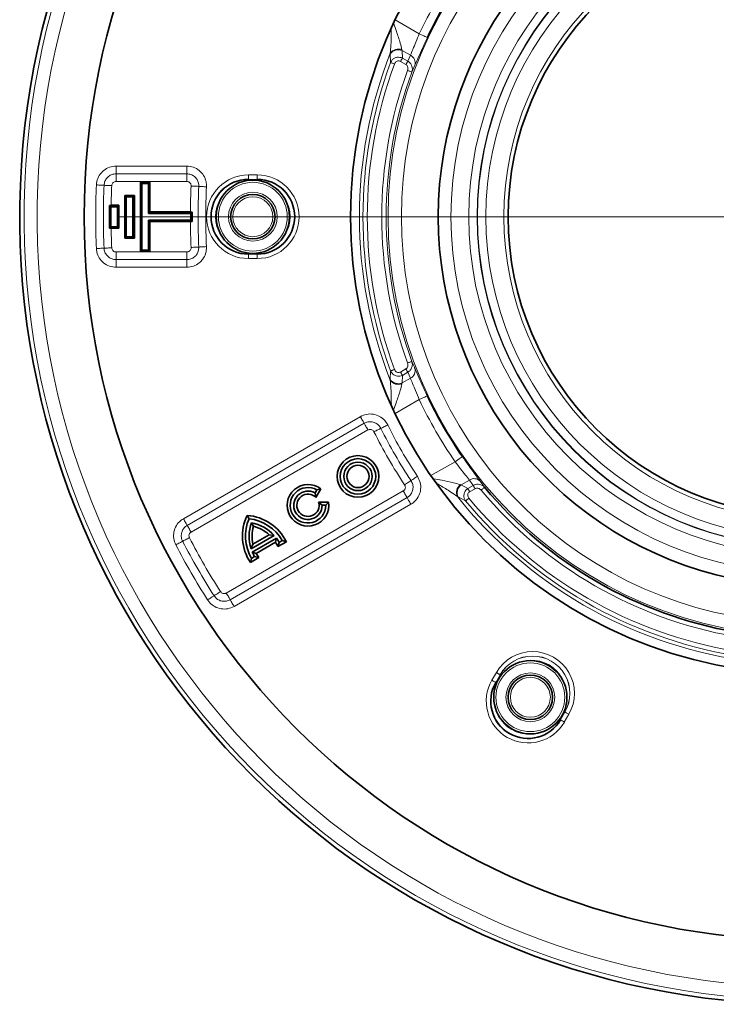
# Model space of a CAD drawing. Units: millimetres. Extents: x 2671 to 11333, y 1163 to 11004.
# Drawn here: x 10464 to 10621, y 7887 to 8109 of the extents above; entities that cross this region are included whole.
import ezdxf

# ---------------------------------------------------------------- set-up
doc = ezdxf.new("R2010")
doc.units = ezdxf.units.MM
doc.header["$MEASUREMENT"] = 0
doc.linetypes.add('CENTERX2', pattern=[20.32, 12.7, -2.54, 2.54, -2.54])
doc.layers.add('7036.10.12', color=7, linetype='Continuous')
doc.layers.add('CENTRELINES', color=4, linetype='Continuous')

# ---------------------------------------------------------------- blocks, each defined once
blk = doc.blocks.new('SW_CENTERMARKSYMBOL_0')
at = {"color": 0, "linetype": 'Continuous', "lineweight": 0}
blk.add_line((-5, 0), (-155, 0), dxfattribs=at)
blk = doc.blocks.new('1041905-M_003_TOP VIEW')
at = {"color": 8, "linetype": 'Continuous', "lineweight": 18}
for p, q in [((294.23, 293.9), (299.68, 290.75)), ((293.14, 286.19), (293.14, 286.4)), ((293.2, 284.29), (293.14, 286.19)), ((295.78, 287.16), (295.81, 286.99)), ((295.81, 286.99), (295.87, 285.29)), ((297.68, 285.91), (295.81, 286.99)), ((296.65, 283.83), (295.44, 284.54)), ((295.87, 285.29), (297.09, 284.58)), ((297.09, 284.58), (297.68, 285.91)), ((298.68, 283.69), (297.99, 282.15)), ((231.38, 260.95), (247.32, 260.95)), ((231.38, 260.95), (231.38, 259.21)), ((247.32, 260.95), (247.32, 259.21)), ((247.32, 259.21), (231.38, 259.21)), ((231.38, 259.21), (231.38, 257.48)), ((247.32, 257.48), (231.38, 257.48)), ((247.32, 259.21), (247.32, 257.48)), ((261.19, 257.97), (261.19, 258.97)), ((261.19, 258.97), (263.19, 258.97)), ((263.19, 257.97), (261.19, 257.97)), ((261.19, 257.96), (261.19, 257.97)), ((261.19, 257.96), (261.19, 257.74)), ((261.19, 257.96), (263.19, 257.96)), ((263.19, 257.97), (263.19, 258.97)), ((263.19, 257.96), (263.19, 257.97)), ((263.19, 257.74), (263.19, 257.96)), ((231.38, 241.62), (231.38, 239.89)), ((231.38, 241.62), (247.32, 241.62)), ((231.38, 239.89), (231.38, 238.16)), ((231.38, 239.89), (247.32, 239.89)), ((247.32, 241.62), (247.32, 239.89)), ((247.32, 239.89), (247.32, 238.16)), ((261.19, 241.15), (261.19, 241.36)), ((263.19, 241.15), (261.19, 241.15)), ((261.19, 241.15), (261.19, 241.13)), ((261.19, 241.13), (263.19, 241.13)), ((261.19, 240.14), (261.19, 241.13)), ((263.19, 240.14), (261.19, 240.14)), ((263.19, 241.36), (263.19, 241.15)), ((263.19, 241.15), (263.19, 241.13)), ((263.19, 240.14), (263.19, 241.13)), ((247.32, 238.16), (231.38, 238.16)), ((295.44, 214.57), (296.65, 215.27)), ((293.14, 212.91), (293.2, 214.81)), ((295.87, 213.82), (295.81, 212.11)), ((295.81, 212.11), (297.68, 213.2)), ((297.09, 214.52), (295.87, 213.82)), ((297.68, 213.2), (297.09, 214.52)), ((293.14, 212.7), (293.14, 212.91)), ((295.81, 212.11), (295.78, 211.94)), ((299.68, 208.35), (294.23, 205.2)), ((246.56, 181.52), (286.39, 204.51)), ((287.25, 203.01), (247.42, 180.02)), ((288.12, 201.51), (248.29, 178.52)), ((302.3, 191.22), (307.75, 194.37)), ((308.91, 189.2), (309.07, 189.13)), ((310.95, 190.22), (309.07, 189.13)), ((309.07, 189.13), (310.58, 188.34)), ((310.58, 188.34), (311.8, 189.04)), ((311.8, 189.04), (310.95, 190.22)), ((313.37, 189.97), (314.36, 188.61)), ((256.22, 164.78), (296.05, 187.78)), ((308.43, 186.42), (308.25, 186.53)), ((310.11, 185.53), (308.43, 186.42)), ((312.23, 188.29), (311.02, 187.59)), ((257.08, 163.28), (296.91, 186.28)), ((297.78, 184.78), (257.95, 161.78)), ((316.03, 145.14), (317.03, 146.87)), ((317.9, 146.38), (316.9, 144.64)), ((316.91, 144.64), (316.9, 144.64)), ((316.91, 144.64), (317.91, 146.37)), ((317.91, 146.37), (317.9, 146.38)), ((332.47, 137.96), (331.47, 136.23)), ((331.48, 136.22), (332.48, 137.96)), ((332.47, 137.96), (332.48, 137.96)), ((331.47, 136.23), (331.48, 136.22)), ((333.34, 137.46), (332.34, 135.72))]:
    blk.add_line(p, q, dxfattribs=at)
at = {"color": 7, "linetype": 'Continuous', "lineweight": 35}
for p, q in [((236.87, 257.37), (237.19, 257.05)), ((239.01, 257.37), (236.87, 257.37)), ((236.87, 257.37), (236.87, 241.73)), ((239.01, 257.37), (238.69, 257.05)), ((239.01, 250.62), (239.01, 257.37)), ((238.69, 257.05), (237.19, 257.05)), ((237.19, 257.05), (237.19, 242.05)), ((238.69, 250.3), (238.69, 257.05)), ((233.37, 254.37), (233.69, 254.05)), ((235.51, 254.37), (233.37, 254.37)), ((233.37, 254.37), (233.37, 244.73)), ((233.69, 254.05), (233.69, 245.05)), ((235.19, 254.05), (233.69, 254.05)), ((235.51, 254.37), (235.19, 254.05)), ((235.19, 245.05), (235.19, 254.05)), ((235.51, 244.73), (235.51, 254.37)), ((229.88, 252.11), (230.28, 252.12)), ((229.88, 252.11), (230.19, 251.8)), ((231.69, 251.8), (230.19, 251.8)), ((230.19, 251.8), (230.19, 247.3)), ((232.01, 252.12), (230.28, 252.12)), ((232.01, 252.12), (231.69, 251.8)), ((231.69, 247.3), (231.69, 251.8)), ((232.01, 246.98), (232.01, 252.12)), ((239.01, 250.62), (238.69, 250.3)), ((248.19, 250.3), (238.69, 250.3)), ((239.01, 248.48), (238.69, 248.8)), ((238.69, 248.8), (248.19, 248.8)), ((238.69, 242.05), (238.69, 248.8)), ((248.12, 250.62), (239.01, 250.62)), ((239.01, 248.48), (248.12, 248.48)), ((239.01, 241.73), (239.01, 248.48)), ((248.12, 250.62), (248.5, 250.61)), ((248.5, 248.49), (248.12, 248.48)), ((248.5, 250.61), (248.19, 250.3)), ((248.19, 248.8), (248.19, 250.3)), ((248.5, 248.49), (248.19, 248.8)), ((248.5, 250.61), (248.5, 248.49)), ((229.88, 246.99), (230.19, 247.3)), ((230.28, 246.98), (229.88, 246.99)), ((230.19, 247.3), (231.69, 247.3)), ((230.28, 246.98), (232.01, 246.98)), ((232.01, 246.98), (231.69, 247.3)), ((233.37, 244.73), (233.69, 245.05)), ((233.37, 244.73), (235.51, 244.73)), ((233.69, 245.05), (235.19, 245.05)), ((235.51, 244.73), (235.19, 245.05)), ((236.87, 241.73), (237.19, 242.05)), ((237.19, 242.05), (238.69, 242.05)), ((239.01, 241.73), (238.69, 242.05)), ((236.87, 241.73), (239.01, 241.73)), ((276.2, 187.32), (276.6, 188.02)), ((276.41, 186.29), (276.2, 187.32)), ((276.41, 186.29), (277.52, 188.23)), ((277.52, 188.23), (276.6, 188.02)), ((277.01, 185.25), (277.8, 184.55)), ((279.25, 185.25), (277.01, 185.25)), ((278.6, 184.55), (277.8, 184.55)), ((279.25, 185.25), (278.6, 184.55)), ((260.92, 182.25), (261.35, 181.52)), ((262.33, 179.81), (261.86, 180.63)), ((261.79, 174.75), (266.98, 177.75)), ((262.22, 175.8), (265.85, 177.9)), ((265.85, 177.9), (266.98, 177.75)), ((262.22, 175.8), (261.79, 174.75)), ((262.07, 173.99), (267.5, 177.12)), ((262.97, 173.71), (267.29, 176.21)), ((267.29, 176.21), (267.5, 177.12)), ((267.84, 175.23), (269.74, 176.32)), ((267.84, 175.23), (268.12, 176.19)), ((268.12, 176.19), (268.81, 176.59)), ((269.74, 176.32), (268.81, 176.59)), ((262.97, 173.71), (262.07, 173.99)), ((261.65, 171.65), (263.55, 172.75)), ((261.65, 171.65), (261.88, 172.59)), ((261.88, 172.59), (262.57, 172.99)), ((263.55, 172.75), (262.57, 172.99))]:
    blk.add_line(p, q, dxfattribs=at)
at = {"color": 8, "linetype": 'Continuous', "lineweight": 18, "flags": 128}
for points in [[(299.68, 290.75), (300.03, 290.59), (300.36, 290.44), (300.67, 290.29), (300.94, 290.16), (301.16, 290.06), (301.33, 289.98), (301.44, 289.92), (301.49, 289.9)], [(293.2, 284.29), (293.25, 284.27), (293.33, 284.24), (293.42, 284.21), (293.54, 284.17), (293.67, 284.12), (293.81, 284.07), (293.96, 284.01), (294.11, 283.95)], [(295.87, 285.29), (295.84, 285.22), (295.79, 285.15), (295.74, 285.06), (295.69, 284.97), (295.63, 284.87), (295.57, 284.76), (295.51, 284.65), (295.44, 284.54)], [(297.09, 284.58), (297.05, 284.52), (297.01, 284.45), (296.96, 284.36), (296.9, 284.27), (296.85, 284.17), (296.78, 284.06), (296.72, 283.95), (296.65, 283.83)], [(297.05, 282.49), (297.23, 282.43), (297.4, 282.36), (297.56, 282.31), (297.7, 282.25), (297.82, 282.21), (297.91, 282.18), (297.97, 282.16), (297.99, 282.15)], [(226.95, 256.71), (227.21, 256.7), (227.47, 256.69), (227.72, 256.68), (227.95, 256.67), (228.17, 256.66), (228.37, 256.65), (228.54, 256.64), (228.68, 256.64)], [(228.68, 256.64), (228.83, 256.63), (229, 256.62), (229.2, 256.61), (229.42, 256.6), (229.65, 256.59), (229.9, 256.58), (230.15, 256.57), (230.41, 256.56)], [(248.29, 256.47), (248.55, 256.45), (248.81, 256.44), (249.05, 256.43), (249.29, 256.42), (249.5, 256.41), (249.7, 256.4), (249.87, 256.39), (250.02, 256.38)], [(250.02, 256.38), (250.16, 256.37), (250.34, 256.37), (250.53, 256.36), (250.75, 256.35), (250.98, 256.33), (251.23, 256.32), (251.49, 256.31), (251.75, 256.3)], [(226.95, 242.39), (227.21, 242.4), (227.47, 242.41), (227.72, 242.43), (227.95, 242.44), (228.17, 242.45), (228.37, 242.45), (228.54, 242.46), (228.68, 242.47)], [(228.68, 242.47), (228.83, 242.47), (229, 242.48), (229.2, 242.49), (229.42, 242.5), (229.65, 242.51), (229.9, 242.52), (230.15, 242.53), (230.41, 242.55)], [(248.29, 242.64), (248.55, 242.65), (248.81, 242.66), (249.05, 242.67), (249.29, 242.69), (249.5, 242.7), (249.7, 242.71), (249.87, 242.72), (250.02, 242.72)], [(250.02, 242.72), (250.16, 242.73), (250.34, 242.74), (250.53, 242.75), (250.75, 242.76), (250.98, 242.77), (251.23, 242.78), (251.49, 242.8), (251.75, 242.81)], [(296.65, 215.27), (296.72, 215.16), (296.78, 215.05), (296.85, 214.94), (296.9, 214.84), (296.96, 214.74), (297.01, 214.66), (297.05, 214.58), (297.09, 214.52)], [(297.05, 216.61), (297.23, 216.68), (297.4, 216.74), (297.56, 216.8), (297.7, 216.85), (297.82, 216.89), (297.91, 216.92), (297.97, 216.95), (297.99, 216.95)], [(293.2, 214.81), (293.25, 214.83), (293.33, 214.86), (293.42, 214.9), (293.54, 214.94), (293.67, 214.99), (293.81, 215.04), (293.96, 215.09), (294.11, 215.15)], [(295.44, 214.57), (295.51, 214.46), (295.57, 214.35), (295.63, 214.24), (295.69, 214.14), (295.74, 214.04), (295.79, 213.96), (295.84, 213.88), (295.87, 213.82)], [(299.68, 208.35), (300.03, 208.51), (300.36, 208.67), (300.67, 208.81), (300.94, 208.94), (301.16, 209.05), (301.33, 209.13), (301.44, 209.18), (301.49, 209.2)], [(286.39, 204.51), (286.52, 204.29), (286.65, 204.06), (286.77, 203.85), (286.89, 203.65), (287, 203.46), (287.09, 203.29), (287.18, 203.14), (287.25, 203.01)], [(287.25, 203.01), (287.33, 202.89), (287.41, 202.74), (287.51, 202.57), (287.62, 202.38), (287.74, 202.17), (287.86, 201.96), (287.99, 201.74), (288.12, 201.51)], [(289.47, 201.1), (289.7, 201.22), (289.93, 201.33), (290.15, 201.44), (290.36, 201.55), (290.56, 201.64), (290.73, 201.73), (290.89, 201.81), (291.02, 201.87)], [(291.02, 201.87), (291.15, 201.94), (291.3, 202.01), (291.48, 202.1), (291.68, 202.2), (291.89, 202.3), (292.11, 202.41), (292.34, 202.53), (292.57, 202.64)], [(307.75, 194.37), (308.07, 194.59), (308.37, 194.8), (308.65, 194.99), (308.89, 195.16), (309.1, 195.3), (309.25, 195.41), (309.35, 195.48), (309.39, 195.51)], [(297.81, 190.11), (297.93, 190.19), (298.08, 190.28), (298.24, 190.39), (298.42, 190.51), (298.62, 190.64), (298.82, 190.78), (299.04, 190.92), (299.25, 191.07)], [(296.37, 189.15), (296.59, 189.29), (296.8, 189.44), (297.01, 189.57), (297.2, 189.7), (297.38, 189.82), (297.55, 189.93), (297.69, 190.03), (297.81, 190.11)], [(311.8, 189.04), (311.84, 188.98), (311.88, 188.9), (311.93, 188.82), (311.98, 188.72), (312.04, 188.62), (312.1, 188.51), (312.17, 188.4), (312.23, 188.29)], [(313.59, 187.96), (313.74, 188.09), (313.88, 188.2), (314.01, 188.31), (314.12, 188.41), (314.22, 188.49), (314.29, 188.55), (314.34, 188.59), (314.36, 188.61)], [(296.05, 187.78), (296.18, 187.55), (296.31, 187.33), (296.43, 187.11), (296.55, 186.91), (296.66, 186.72), (296.76, 186.55), (296.84, 186.4), (296.91, 186.28)], [(310.58, 188.34), (310.62, 188.28), (310.66, 188.2), (310.71, 188.12), (310.77, 188.02), (310.83, 187.92), (310.89, 187.81), (310.95, 187.7), (311.02, 187.59)], [(296.91, 186.28), (296.99, 186.15), (297.07, 186), (297.17, 185.83), (297.28, 185.64), (297.4, 185.44), (297.52, 185.23), (297.65, 185), (297.78, 184.78)], [(310.11, 185.53), (310.15, 185.56), (310.21, 185.61), (310.29, 185.68), (310.39, 185.76), (310.49, 185.84), (310.61, 185.94), (310.73, 186.04), (310.85, 186.15)], [(246.56, 181.52), (246.69, 181.29), (246.82, 181.07), (246.94, 180.85), (247.06, 180.65), (247.17, 180.46), (247.26, 180.29), (247.35, 180.14), (247.42, 180.02)], [(247.42, 180.02), (247.5, 179.89), (247.58, 179.74), (247.68, 179.57), (247.79, 179.38), (247.91, 179.18), (248.03, 178.96), (248.16, 178.74), (248.29, 178.52)], [(244.84, 175.64), (245.07, 175.76), (245.3, 175.88), (245.52, 175.99), (245.73, 176.1), (245.92, 176.2), (246.1, 176.29), (246.25, 176.37), (246.38, 176.44)], [(246.38, 176.44), (246.51, 176.5), (246.66, 176.58), (246.83, 176.67), (247.03, 176.77), (247.24, 176.88), (247.46, 177), (247.68, 177.11), (247.91, 177.23)], [(252, 163.23), (252.22, 163.37), (252.44, 163.51), (252.65, 163.65), (252.84, 163.77), (253.03, 163.89), (253.19, 163.99), (253.34, 164.09), (253.46, 164.17)], [(253.46, 164.17), (253.58, 164.24), (253.73, 164.34), (253.9, 164.44), (254.08, 164.56), (254.28, 164.69), (254.48, 164.82), (254.7, 164.96), (254.92, 165.1)], [(256.22, 164.78), (256.35, 164.56), (256.48, 164.33), (256.6, 164.12), (256.72, 163.92), (256.83, 163.73), (256.93, 163.56), (257.01, 163.41), (257.08, 163.28)], [(257.08, 163.28), (257.16, 163.16), (257.24, 163.01), (257.34, 162.84), (257.45, 162.65), (257.57, 162.44), (257.69, 162.23), (257.82, 162.01), (257.95, 161.78)], [(317.9, 146.38), (317.87, 146.39), (317.81, 146.42), (317.73, 146.47), (317.62, 146.54), (317.49, 146.61), (317.35, 146.69), (317.19, 146.78), (317.03, 146.87)], [(316.9, 144.64), (316.87, 144.66), (316.81, 144.69), (316.73, 144.74), (316.62, 144.8), (316.49, 144.88), (316.35, 144.96), (316.19, 145.05), (316.03, 145.14)], [(316.91, 144.64), (316.94, 144.62), (316.99, 144.59), (317.08, 144.54), (317.1, 144.53)], [(318.1, 146.26), (318.08, 146.27), (317.99, 146.32), (317.94, 146.35), (317.91, 146.37)], [(332.28, 138.07), (332.3, 138.06), (332.38, 138.01), (332.44, 137.98), (332.47, 137.96)], [(333.34, 137.46), (333.18, 137.55), (333.03, 137.64), (332.88, 137.72), (332.76, 137.79), (332.65, 137.86), (332.57, 137.91), (332.51, 137.94), (332.48, 137.96)], [(331.47, 136.23), (331.44, 136.25), (331.38, 136.28), (331.3, 136.33), (331.28, 136.34)], [(332.34, 135.72), (332.18, 135.82), (332.03, 135.91), (331.88, 135.99), (331.76, 136.06), (331.65, 136.12), (331.57, 136.17), (331.51, 136.21), (331.48, 136.22)]]:
    blk.add_lwpolyline(points, dxfattribs=at)
at = {"color": 7, "linetype": 'Continuous', "lineweight": 35}
for centre, radius in [((387.19, 249.55), 163), ((387.19, 249.55), 103), ((387.19, 249.55), 67.5), ((262.19, 249.55), 8.25), ((262.19, 249.55), 5), ((285.86, 191.05), 4.69), ((285.86, 191.05), 4), ((285.86, 191.05), 3.2), ((285.86, 191.05), 2.51), ((324.69, 141.3), 8.25), ((324.69, 141.3), 5)]:
    blk.add_circle(centre, radius, dxfattribs=at)
at = {"color": 8, "linetype": 'Continuous', "lineweight": 18}
for centre, radius in [((387.19, 249.55), 94.54), ((387.19, 249.55), 80.38), ((387.19, 249.55), 76.37), ((387.19, 249.55), 74.49), ((387.19, 249.55), 74.39), ((387.19, 249.55), 72.51), ((387.19, 249.55), 68.47), ((262.19, 249.55), 7.75), ((262.19, 249.55), 5.5), ((262.19, 249.55), 4.5), ((324.69, 141.3), 7.75), ((324.69, 141.3), 5.5), ((324.69, 141.3), 4.5)]:
    blk.add_circle(centre, radius, dxfattribs=at)
at = {"color": 7, "linetype": 'Continuous', "lineweight": 35}
for centre, radius, start, end in [((387.19, 249.55), 177.5, 271.6829, 268.3171), ((387.19, 249.55), 83.25, 101.828, 258.172), ((387.19, 249.55), 94.72, 145.2129, 154.7871), ((261.19, 249.55), 8.42, 90, 270), ((263.19, 249.55), 8.42, 270, 90), ((387.19, 249.55), 94.72, 205.2129, 214.7871), ((274.6, 184.55), 4.69, 51.5102, 8.4899), ((274.6, 184.55), 4, 60.0001, 0.0001), ((387.19, 249.55), 94.97, 219.9245, 260.0755), ((274.6, 184.55), 3.2, 60.0001, 0.0001), ((274.6, 184.55), 2.51, 43.9585, 16.0415), ((270.54, 177.59), 10.69, 154.1337, 213.7148), ((260.15, 171.59), 10.69, 26.2849, 85.8666), ((270.54, 177.59), 10, 156.8697, 210.0002), ((270.54, 177.59), 9.2, 160.7056, 197.9542), ((260.15, 171.59), 10, 30.0001, 83.1301), ((260.15, 171.59), 9.2, 42.0458, 79.2943), ((270.54, 177.59), 8.51, 164.8526, 192.1136), ((260.15, 171.59), 8.51, 47.8864, 75.1475), ((260.15, 171.59), 8.51, 25.3286, 32.8787), ((260.15, 171.59), 9.2, 29.9998, 36.9929), ((270.54, 177.59), 9.2, 203.007, 210.0002), ((270.54, 177.59), 8.51, 207.1218, 214.6712), ((324.19, 140.43), 8.42, 150, 330)]:
    blk.add_arc(centre, radius, start, end, dxfattribs=at)
at = {"color": 8, "linetype": 'Continuous', "lineweight": 18}
for centre, radius, start, end in [((387.19, 249.55), 176.53, 271.8629, 268.1371), ((387.19, 249.55), 173.57, 271.8629, 268.1371), ((387.19, 249.55), 91.54, 98.083, 261.917), ((387.19, 249.55), 96.72, 145.2129, 154.7871), ((387.19, 249.55), 101.01, 158.6033, 201.3967), ((294.94, 285.1), 2.22, 67.7518, 144.2044), ((294.96, 284.95), 2.21, 67.5789, 145.7756), ((387.19, 249.55), 100.2, 159.7152, 200.2848), ((387.19, 249.55), 99.23, 159.7152, 200.2848), ((296.88, 284.21), 1.88, 343.8184, 64.645), ((387.19, 249.55), 95.97, 159.9245, 200.0755), ((387.19, 249.55), 94.97, 159.9245, 200.0755), ((261.19, 249.55), 9.42, 90, 270), ((261.19, 249.55), 8.4, 90, 270), ((263.19, 249.55), 9.42, 270, 90), ((263.19, 249.55), 8.4, 270, 90), ((387.19, 249.55), 160.39, 177.441, 182.559), ((387.19, 249.55), 158.66, 177.441, 182.559), ((387.19, 249.55), 156.93, 177.441, 179.0611), ((387.23, 249.55), 139.11, 177.15, 179.5582), ((387.19, 249.55), 137.34, 177.1497, 182.8503), ((387.19, 249.55), 135.61, 177.1498, 182.8502), ((261.19, 249.55), 7.41, 145.2438, 214.7562), ((263.19, 249.55), 7.41, 325.2442, 34.7558), ((387.23, 249.55), 139.11, 180.4418, 182.85), ((387.19, 249.55), 156.93, 180.9389, 182.559), ((296.88, 214.89), 1.88, 295.355, 16.1816), ((294.96, 214.15), 2.21, 214.2244, 292.4211), ((294.94, 214), 2.22, 215.7956, 292.2482), ((387.19, 249.55), 96.72, 205.2129, 214.7871), ((387.19, 249.55), 107.34, 206.3717, 213.6283), ((387.19, 249.55), 105.61, 206.3718, 213.6283), ((387.19, 249.55), 109.07, 206.3716, 213.6284), ((310.27, 187.44), 2.22, 127.7516, 204.2043), ((310.42, 187.38), 2.21, 127.5789, 205.7754), ((312.02, 188.67), 1.88, 43.8182, 124.6451), ((387.19, 249.55), 101.01, 218.6033, 261.3967), ((387.19, 249.55), 95.97, 219.9245, 260.0755), ((387.19, 249.55), 100.2, 219.7152, 260.2848), ((387.19, 249.55), 99.23, 219.7152, 260.2848), ((387.19, 249.55), 160.39, 207.441, 212.5591), ((387.18, 249.55), 158.66, 207.4409, 212.5591), ((387.18, 249.55), 156.93, 207.441, 212.5591), ((325.19, 142.17), 9.42, 330, 150), ((325.19, 142.17), 8.42, 330, 150), ((325.19, 142.17), 8.4, 330, 150), ((325.19, 142.17), 7.41, 25.2442, 94.7558), ((324.19, 140.43), 9.42, 150, 330), ((324.19, 140.43), 8.4, 150, 330), ((324.19, 140.43), 7.41, 205.2439, 274.756)]:
    blk.add_arc(centre, radius, start, end, dxfattribs=at)
for points, knots in [([(293.91, 293.02), (294.11, 292.44), (294.62, 290.99), (295.34, 289.07), (295.66, 287.67), (295.78, 287.16)], [0, 0, 0, 0, 0.3012236, 0.7457896, 1, 1, 1, 1]), ([(293.14, 286.4), (293.19, 286.98), (293.33, 288.52), (293.35, 290.39), (293.38, 291.67), (293.38, 292)], [0, 0, 0, 0, 0.312163, 0.824296, 1, 1, 1, 1]), ([(297.68, 285.91), (297.86, 286.36), (298.27, 287.36), (298.92, 288.98), (299.42, 290.14), (299.68, 290.75)], [0, 0, 0, 0, 0.276603, 0.616892, 1, 1, 1, 1]), ([(301.49, 289.9), (301.12, 289.11), (300.43, 287.62), (299.51, 285.54), (298.94, 284.26), (298.68, 283.69)], [0, 0, 0, 0, 0.383333, 0.723504, 1, 1, 1, 1]), ([(293.2, 284.29), (293.32, 284.5), (293.54, 284.88), (294.09, 285.29), (294.69, 285.49), (295.32, 285.49), (295.69, 285.36), (295.87, 285.29)], [0, 0, 0, 0, 0.222382, 0.420636, 0.629557, 0.814446, 1, 1, 1, 1]), ([(295.44, 284.54), (295.35, 284.58), (295.17, 284.66), (294.85, 284.66), (294.54, 284.54), (294.27, 284.3), (294.17, 284.08), (294.11, 283.95)], [0, 0, 0, 0, 0.181177, 0.357633, 0.559932, 0.761172, 1, 1, 1, 1]), ([(297.09, 284.58), (297.26, 284.47), (297.59, 284.24), (297.94, 283.72), (298.12, 283.12), (298.12, 282.57), (298.02, 282.25), (297.99, 282.15)], [0, 0, 0, 0, 0.218545, 0.429623, 0.646592, 0.884611, 1, 1, 1, 1]), ([(297.05, 282.49), (297.07, 282.55), (297.13, 282.73), (297.15, 283.03), (297.07, 283.37), (296.91, 283.65), (296.74, 283.77), (296.65, 283.83)], [0, 0, 0, 0, 0.1224988, 0.3713684, 0.5902899, 0.7948634, 1, 1, 1, 1]), ([(226.95, 256.71), (227.03, 257.21), (227.17, 258.22), (228.01, 259.52), (229.19, 260.46), (230.38, 260.89), (231.13, 260.93), (231.38, 260.95)], [0, 0, 0, 0, 0.223338, 0.44832, 0.667834, 0.887398, 1, 1, 1, 1]), ([(247.32, 260.95), (247.83, 260.9), (248.84, 260.8), (250.18, 260.02), (251.17, 258.88), (251.71, 257.57), (251.74, 256.69), (251.75, 256.3)], [0, 0, 0, 0, 0.211032, 0.423849, 0.630283, 0.836737, 1, 1, 1, 1]), ([(231.38, 259.21), (231.22, 259.21), (230.77, 259.18), (230.04, 258.92), (229.32, 258.35), (228.82, 257.56), (228.73, 256.94), (228.68, 256.64)], [0, 0, 0, 0, 0.113256, 0.332829, 0.551454, 0.775829, 1, 1, 1, 1]), ([(231.38, 257.48), (231.27, 257.47), (231.05, 257.45), (230.76, 257.28), (230.54, 257.04), (230.44, 256.78), (230.42, 256.62), (230.41, 256.56)], [0, 0, 0, 0, 0.223748, 0.447826, 0.664774, 0.879263, 1, 1, 1, 1]), ([(250.02, 256.38), (250.01, 256.62), (250, 257.16), (249.67, 257.96), (249.07, 258.65), (248.25, 259.12), (247.63, 259.18), (247.32, 259.21)], [0, 0, 0, 0, 0.164215, 0.370375, 0.575748, 0.78796, 1, 1, 1, 1]), ([(248.29, 256.47), (248.28, 256.58), (248.27, 256.8), (248.12, 257.1), (247.89, 257.33), (247.61, 257.46), (247.41, 257.47), (247.32, 257.48)], [0, 0, 0, 0, 0.211868, 0.424107, 0.628316, 0.828792, 1, 1, 1, 1]), ([(231.38, 238.16), (230.88, 238.21), (229.87, 238.31), (228.53, 239.08), (227.54, 240.22), (227.05, 241.39), (226.98, 242.14), (226.95, 242.39)], [0, 0, 0, 0, 0.223327, 0.447751, 0.667263, 0.886825, 1, 1, 1, 1]), ([(228.68, 242.47), (228.7, 242.31), (228.74, 241.86), (229.04, 241.14), (229.64, 240.45), (230.46, 239.98), (231.07, 239.92), (231.38, 239.89)], [0, 0, 0, 0, 0.113832, 0.333398, 0.552021, 0.775841, 1, 1, 1, 1]), ([(230.41, 242.55), (230.43, 242.44), (230.46, 242.22), (230.64, 241.93), (230.89, 241.73), (231.16, 241.63), (231.32, 241.63), (231.38, 241.62)], [0, 0, 0, 0, 0.223746, 0.447826, 0.664778, 0.87926, 1, 1, 1, 1]), ([(251.75, 242.81), (251.75, 242.79), (251.77, 242.27), (251.64, 241.25), (251.01, 240.01), (250.06, 239.02), (248.84, 238.31), (247.83, 238.21), (247.32, 238.16)], [0, 0, 0, 0, 0.009208, 0.216311, 0.423283, 0.579214, 0.788985, 1, 1, 1, 1]), ([(247.32, 239.89), (247.63, 239.92), (248.25, 239.98), (249, 240.41), (249.57, 241.02), (249.97, 241.78), (250, 242.4), (250.02, 242.72)], [0, 0, 0, 0, 0.212052, 0.42126, 0.576389, 0.782784, 1, 1, 1, 1]), ([(247.32, 241.62), (247.43, 241.63), (247.66, 241.65), (247.95, 241.82), (248.16, 242.07), (248.28, 242.35), (248.29, 242.55), (248.29, 242.64)], [0, 0, 0, 0, 0.211867, 0.424111, 0.628326, 0.828798, 1, 1, 1, 1]), ([(296.65, 215.27), (296.71, 215.31), (296.86, 215.41), (297.06, 215.69), (297.17, 216.13), (297.09, 216.44), (297.05, 216.61)], [0, 0, 0, 0, 0.122849, 0.373945, 0.662058, 1, 1, 1, 1]), ([(297.99, 216.95), (298.04, 216.8), (298.12, 216.5), (298.11, 215.93), (297.91, 215.29), (297.5, 214.78), (297.19, 214.59), (297.09, 214.52)], [0, 0, 0, 0, 0.1740481, 0.3221187, 0.6073228, 0.868804, 1, 1, 1, 1]), ([(297.99, 216.95), (298.18, 216.52), (298.41, 216), (298.64, 215.49), (298.68, 215.42)], [0, 0, 0, 0, 0.847241, 1, 1, 1, 1]), ([(298.68, 215.42), (298.91, 214.9), (299.45, 213.7), (300.36, 211.62), (301.08, 210.07), (301.49, 209.2)], [0, 0, 0, 0, 0.247486, 0.579033, 1, 1, 1, 1]), ([(295.87, 213.82), (295.7, 213.75), (295.33, 213.61), (294.75, 213.62), (294.21, 213.77), (293.73, 214.07), (293.39, 214.44), (293.25, 214.72), (293.2, 214.81)], [0, 0, 0, 0, 0.179047, 0.362782, 0.536786, 0.709631, 0.894571, 1, 1, 1, 1]), ([(294.11, 215.15), (294.13, 215.09), (294.2, 214.93), (294.36, 214.72), (294.6, 214.54), (294.88, 214.44), (295.17, 214.45), (295.35, 214.53), (295.44, 214.57)], [0, 0, 0, 0, 0.114783, 0.30899, 0.481883, 0.649698, 0.825079, 1, 1, 1, 1]), ([(299.68, 208.35), (299.39, 209.03), (298.87, 210.23), (298.22, 211.86), (297.84, 212.8), (297.68, 213.2)], [0, 0, 0, 0, 0.420742, 0.752425, 1, 1, 1, 1]), ([(293.38, 207.3), (293.37, 207.57), (293.35, 208.78), (293.34, 210.59), (293.19, 212.12), (293.14, 212.7)], [0, 0, 0, 0, 0.144813, 0.676138, 1, 1, 1, 1]), ([(295.78, 211.94), (295.66, 211.44), (295.34, 210.04), (294.63, 208.14), (294.13, 206.72), (293.94, 206.17)], [0, 0, 0, 0, 0.257865, 0.708822, 1, 1, 1, 1]), ([(286.39, 204.51), (286.85, 204.72), (287.78, 205.14), (289.33, 205.14), (290.76, 204.64), (291.89, 203.77), (292.36, 203), (292.57, 202.64)], [0, 0, 0, 0, 0.209395, 0.420689, 0.625367, 0.830062, 1, 1, 1, 1]), ([(291.02, 201.87), (290.89, 202.09), (290.61, 202.56), (289.91, 203.09), (289.05, 203.39), (288.1, 203.4), (287.54, 203.14), (287.25, 203.01)], [0, 0, 0, 0, 0.170929, 0.375286, 0.578882, 0.78957, 1, 1, 1, 1]), ([(289.47, 201.1), (289.41, 201.2), (289.29, 201.39), (289.01, 201.58), (288.7, 201.66), (288.38, 201.64), (288.2, 201.55), (288.12, 201.51)], [0, 0, 0, 0, 0.2103073, 0.4209867, 0.6234956, 0.8220812, 1, 1, 1, 1]), ([(309.39, 195.51), (309.89, 194.8), (310.84, 193.45), (312.18, 191.61), (313, 190.48), (313.37, 189.97)], [0, 0, 0, 0, 0.383332, 0.723504, 1, 1, 1, 1]), ([(310.95, 190.22), (310.65, 190.6), (309.99, 191.45), (308.91, 192.82), (308.15, 193.83), (307.75, 194.37)], [0, 0, 0, 0, 0.276603, 0.616892, 1, 1, 1, 1]), ([(299.25, 191.07), (299.49, 190.62), (299.97, 189.72), (300.06, 188.17), (299.67, 186.72), (298.87, 185.53), (298.12, 185.01), (297.78, 184.78)], [0, 0, 0, 0, 0.209401, 0.419847, 0.624524, 0.829217, 1, 1, 1, 1]), ([(296.05, 187.78), (296.14, 187.84), (296.32, 187.97), (296.49, 188.26), (296.55, 188.58), (296.51, 188.89), (296.42, 189.07), (296.37, 189.15)], [0, 0, 0, 0, 0.210305, 0.420987, 0.623499, 0.822085, 1, 1, 1, 1]), ([(296.91, 186.28), (297.12, 186.42), (297.58, 186.74), (298.07, 187.46), (298.31, 188.34), (298.25, 189.28), (297.96, 189.83), (297.81, 190.11)], [0, 0, 0, 0, 0.171775, 0.376126, 0.579719, 0.789564, 1, 1, 1, 1]), ([(302.92, 190.5), (303.52, 190.39), (305.02, 190.11), (307.04, 189.77), (308.41, 189.35), (308.91, 189.2)], [0, 0, 0, 0, 0.299822, 0.74528, 1, 1, 1, 1]), ([(308.25, 186.53), (307.77, 186.87), (306.52, 187.76), (304.91, 188.7), (303.82, 189.36), (303.55, 189.53)], [0, 0, 0, 0, 0.313636, 0.828184, 1, 1, 1, 1]), ([(311.8, 189.04), (311.99, 189.13), (312.35, 189.3), (312.97, 189.34), (313.58, 189.2), (314.06, 188.93), (314.28, 188.68), (314.36, 188.61)], [0, 0, 0, 0, 0.2185467, 0.4296254, 0.6465921, 0.8846118, 1, 1, 1, 1]), ([(310.11, 185.53), (309.99, 185.73), (309.77, 186.12), (309.69, 186.8), (309.82, 187.42), (310.13, 187.96), (310.43, 188.21), (310.58, 188.34)], [0, 0, 0, 0, 0.2223832, 0.420636, 0.6295571, 0.8144452, 1, 1, 1, 1]), ([(311.02, 187.59), (310.93, 187.53), (310.77, 187.41), (310.61, 187.14), (310.56, 186.81), (310.64, 186.46), (310.78, 186.25), (310.85, 186.15)], [0, 0, 0, 0, 0.181178, 0.357634, 0.559932, 0.761173, 1, 1, 1, 1]), ([(313.59, 187.96), (313.55, 188.01), (313.42, 188.15), (313.17, 188.31), (312.84, 188.41), (312.52, 188.42), (312.33, 188.33), (312.23, 188.29)], [0, 0, 0, 0, 0.122499, 0.371369, 0.590292, 0.794866, 1, 1, 1, 1]), ([(244.84, 175.64), (244.65, 176.11), (244.27, 177.05), (244.35, 178.59), (244.9, 180), (245.72, 180.97), (246.34, 181.38), (246.56, 181.52)], [0, 0, 0, 0, 0.223337, 0.44832, 0.667834, 0.887399, 1, 1, 1, 1]), ([(247.42, 180.02), (247.29, 179.93), (246.91, 179.68), (246.41, 179.09), (246.08, 178.24), (246.03, 177.3), (246.26, 176.72), (246.38, 176.44)], [0, 0, 0, 0, 0.113253, 0.332826, 0.551454, 0.775828, 1, 1, 1, 1]), ([(248.29, 178.52), (248.2, 178.45), (248.02, 178.32), (247.85, 178.03), (247.79, 177.71), (247.82, 177.44), (247.89, 177.29), (247.91, 177.23)], [0, 0, 0, 0, 0.223746, 0.447824, 0.664778, 0.879261, 1, 1, 1, 1]), ([(253.46, 164.17), (253.55, 164.04), (253.82, 163.67), (254.43, 163.19), (255.3, 162.9), (256.24, 162.9), (256.8, 163.15), (257.08, 163.28)], [0, 0, 0, 0, 0.113831, 0.333397, 0.552021, 0.775843, 1, 1, 1, 1]), ([(254.92, 165.1), (254.99, 165.01), (255.13, 164.84), (255.42, 164.68), (255.75, 164.63), (256.02, 164.68), (256.17, 164.75), (256.22, 164.78)], [0, 0, 0, 0, 0.223741, 0.447826, 0.664783, 0.879271, 1, 1, 1, 1]), ([(257.95, 161.78), (257.49, 161.57), (256.57, 161.15), (255.02, 161.16), (253.59, 161.64), (252.58, 162.42), (252.15, 163.03), (252, 163.23)], [0, 0, 0, 0, 0.2233267, 0.4477499, 0.6672618, 0.8868253, 1, 1, 1, 1])]:
    blk.add_open_spline(points, degree=3, knots=knots, dxfattribs=at)
at = {"color": 7, "linetype": 'Continuous', "lineweight": 35}
blk.add_open_spline([(229.88, 246.99), (229.88, 248.32), (229.88, 250.03), (229.88, 251.74), (229.88, 252.11)], degree=3, knots=[0, 0, 0, 0, 0.778894, 1, 1, 1, 1], dxfattribs=at)

msp = doc.modelspace()

# ---------------------------------------------------------------- block references
at = {"layer": '7036.10.12'}
msp.add_blockref('1041905-M_003_TOP VIEW', (10254.6, 7814.93), dxfattribs=at)
at = {"layer": 'CENTRELINES', "linetype": 'CENTERX2'}
msp.add_blockref('SW_CENTERMARKSYMBOL_0', (10641.78, 8064.49), dxfattribs=at)

doc.saveas('drawing.dxf')
